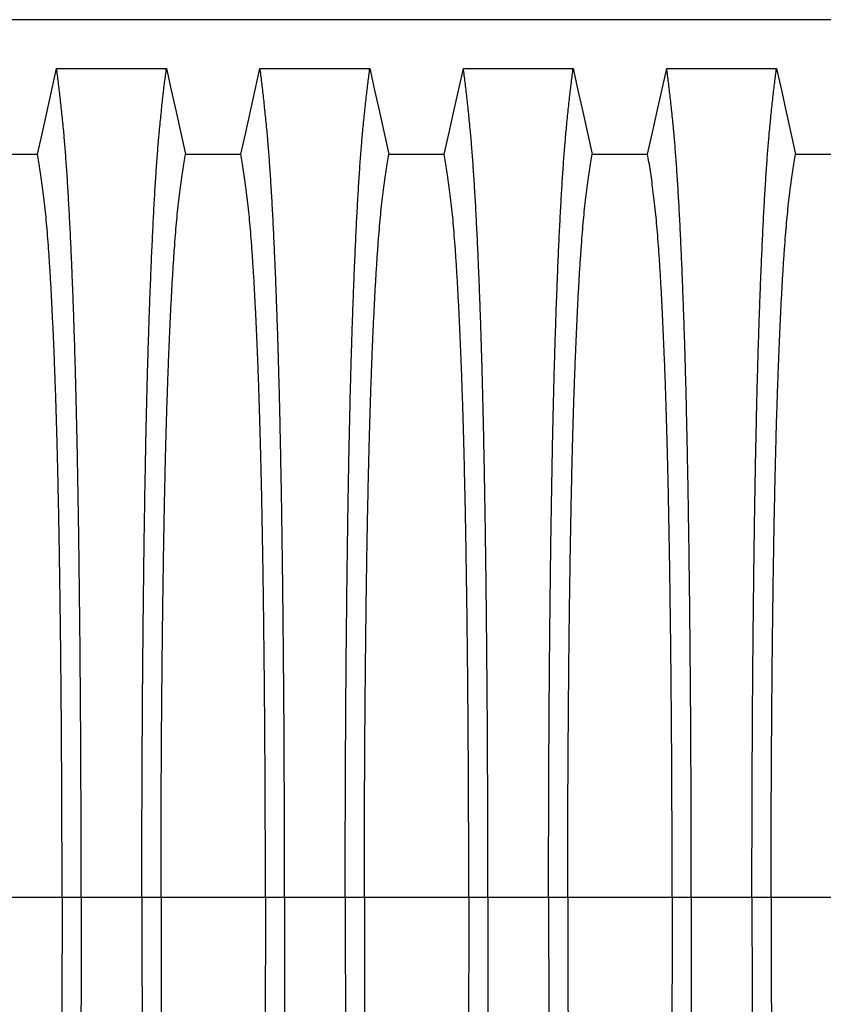
# Model space of a CAD drawing. Units: millimetres. Extents: x 648 to 27417, y 455 to 16615.
# Drawn here: x 21913 to 22264, y 8451 to 8880 of the extents above; entities that cross this region are included whole.
import ezdxf

# ---------------------------------------------------------------- set-up
doc = ezdxf.new("R2010")
doc.units = ezdxf.units.MM
doc.header["$LTSCALE"] = 65

msp = doc.modelspace()

# ---------------------------------------------------------------- linework, layer by layer
at = {"color": 7, "linetype": 'Continuous', "lineweight": 25}
for p, q in [((22966.2, 8880.31), (21733.96, 8880.31)), ((21931.78, 8497.58), (21886.25, 8497.58)), ((21940.13, 8497.58), (21931.78, 8497.58)), ((21966.58, 8497.58), (21940.13, 8497.58)), ((21974.93, 8497.58), (21966.58, 8497.58)), ((22020.46, 8497.58), (21974.93, 8497.58)), ((22028.81, 8497.58), (22020.46, 8497.58)), ((22055.26, 8497.58), (22028.81, 8497.58)), ((22063.61, 8497.58), (22055.26, 8497.58)), ((22109.14, 8497.58), (22063.61, 8497.58)), ((22117.49, 8497.58), (22109.14, 8497.58)), ((22143.94, 8497.58), (22117.49, 8497.58)), ((22152.29, 8497.58), (22143.94, 8497.58)), ((22197.82, 8497.58), (22152.29, 8497.58)), ((22206.17, 8497.58), (22197.82, 8497.58)), ((22232.62, 8497.58), (22206.17, 8497.58)), ((22240.97, 8497.58), (22232.62, 8497.58)), ((22286.5, 8497.58), (22240.97, 8497.58))]:
    msp.add_line(p, q, dxfattribs=at)
at = {"color": 7, "linetype": 'Continuous', "lineweight": 25, "flags": 128}
for points in [[(21921.1, 8821.62), (21923.2, 8831.06), (21925.29, 8840.5), (21929.41, 8859.03)], [(21929.41, 8859.03), (21941.42, 8859.03), (21953.44, 8859.03), (21977.3, 8859.03)], [(21977.3, 8859.03), (21979.4, 8849.59), (21981.49, 8840.14), (21985.61, 8821.62)], [(22009.78, 8821.62), (22011.88, 8831.06), (22013.97, 8840.5), (22018.09, 8859.03)], [(22018.09, 8859.03), (22030.1, 8859.03), (22042.12, 8859.03), (22065.98, 8859.03)], [(22065.98, 8859.03), (22068.08, 8849.59), (22070.17, 8840.14), (22074.29, 8821.62)], [(22098.46, 8821.62), (22100.56, 8831.06), (22102.65, 8840.5), (22106.77, 8859.03)], [(22106.77, 8859.03), (22118.78, 8859.03), (22130.8, 8859.03), (22154.66, 8859.03)], [(22154.66, 8859.03), (22156.76, 8849.59), (22158.85, 8840.14), (22162.97, 8821.62)], [(22187.14, 8821.62), (22189.24, 8831.06), (22191.33, 8840.5), (22195.45, 8859.03)], [(22195.45, 8859.03), (22207.46, 8859.03), (22219.48, 8859.03), (22243.34, 8859.03)], [(22243.34, 8859.03), (22245.44, 8849.59), (22247.53, 8840.14), (22251.65, 8821.62)], [(21896.93, 8821.62), (21909.01, 8821.62), (21915.06, 8821.62), (21921.1, 8821.62)], [(21985.61, 8821.62), (21997.69, 8821.62), (22003.74, 8821.62), (22009.78, 8821.62)], [(22074.29, 8821.62), (22086.37, 8821.62), (22092.42, 8821.62), (22098.46, 8821.62)], [(22162.97, 8821.62), (22175.05, 8821.62), (22181.1, 8821.62), (22187.14, 8821.62)], [(22251.65, 8821.62), (22263.73, 8821.62), (22269.78, 8821.62), (22275.82, 8821.62)]]:
    msp.add_lwpolyline(points, dxfattribs=at)
at = {"color": 7, "linetype": 'Continuous', "lineweight": 25}
for points, knots in [([(21940.13, 8497.58), (21940.13, 8502.18), (21940.13, 8511.36), (21940.1, 8525.07), (21940.06, 8538.65), (21940.01, 8552.1), (21939.95, 8565.38), (21939.87, 8578.48), (21939.77, 8591.39), (21939.66, 8604.27), (21939.54, 8617.1), (21939.4, 8629.85), (21939.25, 8642.29), (21939.09, 8654.39), (21938.91, 8666.15), (21938.72, 8677.53), (21938.52, 8688.51), (21938.3, 8699.07), (21938.08, 8709.19), (21937.85, 8718.84), (21937.6, 8728.02), (21937.34, 8737.12), (21937.04, 8746.36), (21936.72, 8755.73), (21936.38, 8764.68), (21936, 8774.09), (21935.57, 8783.78), (21935.09, 8793.58), (21934.59, 8802.68), (21934.08, 8811.06), (21933.56, 8818.71), (21933.03, 8825.64), (21932.42, 8832.54), (21931.73, 8839.34), (21930.97, 8846.45), (21930.19, 8853.05), (21929.67, 8857.04), (21929.41, 8859.03)], [0, 0, 0, 0, 0.022104, 0.044093, 0.065984, 0.087791, 0.109527, 0.131207, 0.152842, 0.174443, 0.197048, 0.21964, 0.242231, 0.264834, 0.28746, 0.310122, 0.332832, 0.355606, 0.378456, 0.401401, 0.424455, 0.447636, 0.474984, 0.502304, 0.529602, 0.556882, 0.592292, 0.627691, 0.663091, 0.698503, 0.733938, 0.769406, 0.80492, 0.853747, 0.902479, 0.951201, 1, 1, 1, 1]), ([(21966.58, 8497.58), (21966.58, 8502.18), (21966.58, 8511.36), (21966.61, 8525.07), (21966.64, 8538.65), (21966.7, 8552.1), (21966.76, 8565.38), (21966.84, 8578.48), (21966.93, 8591.39), (21967.04, 8604.27), (21967.17, 8617.1), (21967.31, 8629.85), (21967.46, 8642.29), (21967.62, 8654.39), (21967.8, 8666.15), (21967.99, 8677.53), (21968.19, 8688.51), (21968.4, 8699.07), (21968.63, 8709.19), (21968.86, 8718.84), (21969.1, 8728.02), (21969.37, 8737.12), (21969.67, 8746.36), (21969.99, 8755.73), (21970.33, 8764.68), (21970.71, 8774.09), (21971.14, 8783.78), (21971.62, 8793.58), (21972.11, 8802.68), (21972.62, 8811.06), (21973.14, 8818.71), (21973.68, 8825.64), (21974.29, 8832.54), (21974.97, 8839.34), (21975.74, 8846.45), (21976.52, 8853.05), (21977.04, 8857.04), (21977.3, 8859.03)], [0, 0, 0, 0, 0.022104, 0.044093, 0.065984, 0.087791, 0.109527, 0.131207, 0.152842, 0.174443, 0.197048, 0.21964, 0.242231, 0.264834, 0.28746, 0.310122, 0.332832, 0.355606, 0.378456, 0.401401, 0.424455, 0.447636, 0.474984, 0.502304, 0.529602, 0.556882, 0.592292, 0.627691, 0.663091, 0.698503, 0.733938, 0.769406, 0.80492, 0.853747, 0.902479, 0.951201, 1, 1, 1, 1]), ([(22028.81, 8497.58), (22028.81, 8502.18), (22028.81, 8511.36), (22028.78, 8525.07), (22028.74, 8538.65), (22028.69, 8552.1), (22028.63, 8565.38), (22028.55, 8578.48), (22028.45, 8591.39), (22028.34, 8604.27), (22028.22, 8617.1), (22028.08, 8629.85), (22027.93, 8642.29), (22027.77, 8654.39), (22027.59, 8666.15), (22027.4, 8677.53), (22027.2, 8688.51), (22026.98, 8699.07), (22026.76, 8709.19), (22026.53, 8718.84), (22026.28, 8728.02), (22026.02, 8737.12), (22025.72, 8746.36), (22025.4, 8755.73), (22025.06, 8764.68), (22024.68, 8774.09), (22024.25, 8783.78), (22023.77, 8793.58), (22023.27, 8802.68), (22022.76, 8811.06), (22022.24, 8818.71), (22021.71, 8825.64), (22021.1, 8832.54), (22020.41, 8839.34), (22019.65, 8846.45), (22018.87, 8853.05), (22018.35, 8857.04), (22018.09, 8859.03)], [0, 0, 0, 0, 0.022104, 0.044093, 0.065984, 0.087791, 0.109527, 0.131207, 0.152842, 0.174443, 0.197048, 0.21964, 0.242231, 0.264834, 0.28746, 0.310122, 0.332832, 0.355606, 0.378456, 0.401401, 0.424455, 0.447636, 0.474984, 0.502304, 0.529602, 0.556882, 0.592292, 0.627691, 0.663091, 0.698503, 0.733938, 0.769406, 0.80492, 0.853747, 0.902479, 0.951201, 1, 1, 1, 1]), ([(22055.26, 8497.58), (22055.26, 8502.18), (22055.26, 8511.36), (22055.29, 8525.07), (22055.32, 8538.65), (22055.38, 8552.1), (22055.44, 8565.38), (22055.52, 8578.48), (22055.61, 8591.39), (22055.72, 8604.27), (22055.85, 8617.1), (22055.99, 8629.85), (22056.14, 8642.29), (22056.3, 8654.39), (22056.48, 8666.15), (22056.67, 8677.53), (22056.87, 8688.51), (22057.08, 8699.07), (22057.31, 8709.19), (22057.54, 8718.84), (22057.78, 8728.02), (22058.05, 8737.12), (22058.35, 8746.36), (22058.67, 8755.73), (22059.01, 8764.68), (22059.39, 8774.09), (22059.82, 8783.78), (22060.3, 8793.58), (22060.79, 8802.68), (22061.3, 8811.06), (22061.82, 8818.71), (22062.36, 8825.64), (22062.97, 8832.54), (22063.65, 8839.34), (22064.42, 8846.45), (22065.2, 8853.05), (22065.72, 8857.04), (22065.98, 8859.03)], [0, 0, 0, 0, 0.022104, 0.044093, 0.065984, 0.087791, 0.109527, 0.131207, 0.152842, 0.174443, 0.197048, 0.21964, 0.242231, 0.264834, 0.28746, 0.310122, 0.332832, 0.355606, 0.378456, 0.401401, 0.424455, 0.447636, 0.474984, 0.502304, 0.529602, 0.556882, 0.592292, 0.627691, 0.663091, 0.698503, 0.733938, 0.769406, 0.80492, 0.853747, 0.902479, 0.951201, 1, 1, 1, 1]), ([(22117.49, 8497.58), (22117.49, 8502.18), (22117.49, 8511.36), (22117.46, 8525.07), (22117.42, 8538.65), (22117.37, 8552.1), (22117.31, 8565.38), (22117.23, 8578.48), (22117.13, 8591.39), (22117.02, 8604.27), (22116.9, 8617.1), (22116.76, 8629.85), (22116.61, 8642.29), (22116.45, 8654.39), (22116.27, 8666.15), (22116.08, 8677.53), (22115.88, 8688.51), (22115.66, 8699.07), (22115.44, 8709.19), (22115.21, 8718.84), (22114.96, 8728.02), (22114.7, 8737.12), (22114.4, 8746.36), (22114.08, 8755.73), (22113.74, 8764.68), (22113.36, 8774.09), (22112.93, 8783.78), (22112.45, 8793.58), (22111.95, 8802.68), (22111.44, 8811.06), (22110.92, 8818.71), (22110.39, 8825.64), (22109.78, 8832.54), (22109.09, 8839.34), (22108.33, 8846.45), (22107.55, 8853.05), (22107.03, 8857.04), (22106.77, 8859.03)], [0, 0, 0, 0, 0.022104, 0.044093, 0.065984, 0.087791, 0.109527, 0.131207, 0.152842, 0.174443, 0.197048, 0.21964, 0.242231, 0.264834, 0.28746, 0.310122, 0.332832, 0.355606, 0.378456, 0.401401, 0.424455, 0.447636, 0.474984, 0.502304, 0.529602, 0.556882, 0.592292, 0.627691, 0.663091, 0.698503, 0.733938, 0.769406, 0.80492, 0.853747, 0.902479, 0.951201, 1, 1, 1, 1]), ([(22143.94, 8497.58), (22143.94, 8502.18), (22143.94, 8511.36), (22143.97, 8525.07), (22144, 8538.65), (22144.06, 8552.1), (22144.12, 8565.38), (22144.2, 8578.48), (22144.29, 8591.39), (22144.4, 8604.27), (22144.53, 8617.1), (22144.67, 8629.85), (22144.82, 8642.29), (22144.98, 8654.39), (22145.16, 8666.15), (22145.35, 8677.53), (22145.55, 8688.51), (22145.76, 8699.07), (22145.99, 8709.19), (22146.22, 8718.84), (22146.46, 8728.02), (22146.73, 8737.12), (22147.03, 8746.36), (22147.35, 8755.73), (22147.69, 8764.68), (22148.07, 8774.09), (22148.5, 8783.78), (22148.98, 8793.58), (22149.47, 8802.68), (22149.98, 8811.06), (22150.5, 8818.71), (22151.04, 8825.64), (22151.65, 8832.54), (22152.33, 8839.34), (22153.1, 8846.45), (22153.88, 8853.05), (22154.4, 8857.04), (22154.66, 8859.03)], [0, 0, 0, 0, 0.022104, 0.044093, 0.065984, 0.087791, 0.109527, 0.131207, 0.152842, 0.174443, 0.197048, 0.21964, 0.242231, 0.264834, 0.28746, 0.310122, 0.332832, 0.355606, 0.378456, 0.401401, 0.424455, 0.447636, 0.474984, 0.502304, 0.529602, 0.556882, 0.592292, 0.627691, 0.663091, 0.698503, 0.733938, 0.769406, 0.80492, 0.853747, 0.902479, 0.951201, 1, 1, 1, 1]), ([(22206.17, 8497.58), (22206.17, 8502.18), (22206.17, 8511.36), (22206.14, 8525.07), (22206.1, 8538.65), (22206.05, 8552.1), (22205.99, 8565.38), (22205.91, 8578.48), (22205.81, 8591.39), (22205.7, 8604.27), (22205.58, 8617.1), (22205.44, 8629.85), (22205.29, 8642.29), (22205.13, 8654.39), (22204.95, 8666.15), (22204.76, 8677.53), (22204.56, 8688.51), (22204.34, 8699.07), (22204.12, 8709.19), (22203.89, 8718.84), (22203.64, 8728.02), (22203.38, 8737.12), (22203.08, 8746.36), (22202.76, 8755.73), (22202.42, 8764.68), (22202.04, 8774.09), (22201.61, 8783.78), (22201.13, 8793.58), (22200.63, 8802.68), (22200.12, 8811.06), (22199.6, 8818.71), (22199.07, 8825.64), (22198.46, 8832.54), (22197.77, 8839.34), (22197.01, 8846.45), (22196.23, 8853.05), (22195.71, 8857.04), (22195.45, 8859.03)], [0, 0, 0, 0, 0.022104, 0.044093, 0.065984, 0.087791, 0.109527, 0.131207, 0.152842, 0.174443, 0.197048, 0.21964, 0.242231, 0.264834, 0.28746, 0.310122, 0.332832, 0.355606, 0.378456, 0.401401, 0.424455, 0.447636, 0.474984, 0.502304, 0.529602, 0.556882, 0.592292, 0.627691, 0.663091, 0.698503, 0.733938, 0.769406, 0.80492, 0.853747, 0.902479, 0.951201, 1, 1, 1, 1]), ([(22232.62, 8497.58), (22232.62, 8502.18), (22232.62, 8511.36), (22232.65, 8525.07), (22232.68, 8538.65), (22232.74, 8552.1), (22232.8, 8565.38), (22232.88, 8578.48), (22232.97, 8591.39), (22233.08, 8604.27), (22233.21, 8617.1), (22233.35, 8629.85), (22233.5, 8642.29), (22233.66, 8654.39), (22233.84, 8666.15), (22234.03, 8677.53), (22234.23, 8688.51), (22234.44, 8699.07), (22234.67, 8709.19), (22234.9, 8718.84), (22235.14, 8728.02), (22235.41, 8737.12), (22235.71, 8746.36), (22236.03, 8755.73), (22236.37, 8764.68), (22236.75, 8774.09), (22237.18, 8783.78), (22237.66, 8793.58), (22238.15, 8802.68), (22238.66, 8811.06), (22239.18, 8818.71), (22239.72, 8825.64), (22240.33, 8832.54), (22241.01, 8839.34), (22241.78, 8846.45), (22242.56, 8853.05), (22243.08, 8857.04), (22243.34, 8859.03)], [0, 0, 0, 0, 0.022104, 0.044093, 0.065984, 0.087791, 0.109527, 0.131207, 0.152842, 0.174443, 0.197048, 0.21964, 0.242231, 0.264834, 0.28746, 0.310122, 0.332832, 0.355606, 0.378456, 0.401401, 0.424455, 0.447636, 0.474984, 0.502304, 0.529602, 0.556882, 0.592292, 0.627691, 0.663091, 0.698503, 0.733938, 0.769406, 0.80492, 0.853747, 0.902479, 0.951201, 1, 1, 1, 1]), ([(21931.78, 8497.58), (21931.78, 8502.09), (21931.77, 8511.09), (21931.75, 8524.52), (21931.7, 8537.84), (21931.64, 8551.02), (21931.57, 8564.03), (21931.48, 8576.61), (21931.38, 8588.74), (21931.27, 8600.41), (21931.14, 8611.85), (21931, 8623.04), (21930.85, 8634.18), (21930.68, 8645.22), (21930.5, 8656.11), (21930.3, 8666.63), (21930.09, 8676.74), (21929.87, 8686.43), (21929.65, 8695.48), (21929.41, 8703.91), (21929.18, 8711.73), (21928.93, 8719.04), (21928.68, 8726.15), (21928.38, 8733.93), (21928.03, 8742.27), (21927.63, 8750.98), (21927.22, 8759.17), (21926.8, 8766.83), (21926.36, 8773.91), (21925.92, 8780.42), (21925.47, 8786.35), (21925.02, 8791.74), (21924.52, 8796.92), (21923.99, 8801.62), (21923.42, 8806.16), (21922.85, 8810.47), (21922.27, 8814.47), (21921.68, 8818.22), (21921.29, 8820.48), (21921.1, 8821.62)], [0, 0, 0, 0, 0.0237528, 0.047401, 0.0709597, 0.0944422, 0.1178609, 0.1412269, 0.1632192, 0.1851823, 0.2071243, 0.2290536, 0.2509784, 0.2742367, 0.2975111, 0.3208141, 0.3441591, 0.3675614, 0.3910381, 0.4132585, 0.4355796, 0.4579951, 0.4803818, 0.5027241, 0.5341312, 0.5654678, 0.5967448, 0.6279736, 0.6591661, 0.6897786, 0.7203808, 0.7509858, 0.7816075, 0.8181014, 0.8545465, 0.8909094, 0.9272395, 0.9635865, 1, 1, 1, 1]), ([(21974.93, 8497.58), (21974.93, 8502.09), (21974.93, 8511.09), (21974.96, 8524.52), (21975, 8537.84), (21975.06, 8551.02), (21975.14, 8564.03), (21975.23, 8576.61), (21975.33, 8588.74), (21975.44, 8600.41), (21975.57, 8611.85), (21975.7, 8623.04), (21975.86, 8634.18), (21976.02, 8645.22), (21976.21, 8656.11), (21976.41, 8666.63), (21976.61, 8676.74), (21976.83, 8686.43), (21977.06, 8695.48), (21977.29, 8703.91), (21977.53, 8711.73), (21977.78, 8719.04), (21978.03, 8726.15), (21978.33, 8733.93), (21978.68, 8742.27), (21979.07, 8750.98), (21979.49, 8759.17), (21979.91, 8766.83), (21980.34, 8773.91), (21980.79, 8780.42), (21981.23, 8786.35), (21981.69, 8791.74), (21982.18, 8796.92), (21982.71, 8801.62), (21983.28, 8806.16), (21983.86, 8810.47), (21984.44, 8814.47), (21985.02, 8818.22), (21985.41, 8820.48), (21985.61, 8821.62)], [0, 0, 0, 0, 0.023753, 0.047401, 0.07096, 0.094442, 0.117861, 0.141227, 0.163219, 0.185182, 0.207124, 0.229054, 0.250978, 0.274237, 0.297511, 0.320814, 0.344159, 0.367561, 0.391038, 0.413259, 0.43558, 0.457995, 0.480382, 0.502724, 0.534131, 0.565468, 0.596745, 0.627974, 0.659166, 0.689779, 0.720381, 0.750986, 0.781607, 0.818101, 0.854546, 0.890909, 0.92724, 0.963586, 1, 1, 1, 1]), ([(22020.46, 8497.58), (22020.46, 8502.09), (22020.45, 8511.09), (22020.43, 8524.52), (22020.38, 8537.84), (22020.32, 8551.02), (22020.25, 8564.03), (22020.16, 8576.61), (22020.06, 8588.74), (22019.95, 8600.41), (22019.82, 8611.85), (22019.68, 8623.04), (22019.53, 8634.18), (22019.36, 8645.22), (22019.18, 8656.11), (22018.98, 8666.63), (22018.77, 8676.74), (22018.55, 8686.43), (22018.33, 8695.48), (22018.09, 8703.91), (22017.86, 8711.73), (22017.61, 8719.04), (22017.36, 8726.15), (22017.06, 8733.93), (22016.71, 8742.27), (22016.31, 8750.98), (22015.9, 8759.17), (22015.48, 8766.83), (22015.04, 8773.91), (22014.6, 8780.42), (22014.15, 8786.35), (22013.7, 8791.74), (22013.2, 8796.92), (22012.67, 8801.62), (22012.1, 8806.16), (22011.53, 8810.47), (22010.95, 8814.47), (22010.36, 8818.22), (22009.97, 8820.48), (22009.78, 8821.62)], [0, 0, 0, 0, 0.023753, 0.047401, 0.07096, 0.094442, 0.117861, 0.141227, 0.163219, 0.185182, 0.207124, 0.229054, 0.250978, 0.274237, 0.297511, 0.320814, 0.344159, 0.367561, 0.391038, 0.413259, 0.43558, 0.457995, 0.480382, 0.502724, 0.534131, 0.565468, 0.596745, 0.627974, 0.659166, 0.689779, 0.720381, 0.750986, 0.781607, 0.818101, 0.854546, 0.890909, 0.92724, 0.963586, 1, 1, 1, 1]), ([(22063.61, 8497.58), (22063.61, 8502.09), (22063.61, 8511.09), (22063.64, 8524.52), (22063.68, 8537.84), (22063.74, 8551.02), (22063.82, 8564.03), (22063.91, 8576.61), (22064.01, 8588.74), (22064.12, 8600.41), (22064.25, 8611.85), (22064.38, 8623.04), (22064.54, 8634.18), (22064.7, 8645.22), (22064.89, 8656.11), (22065.09, 8666.63), (22065.29, 8676.74), (22065.51, 8686.43), (22065.74, 8695.48), (22065.97, 8703.91), (22066.21, 8711.73), (22066.46, 8719.04), (22066.71, 8726.15), (22067.01, 8733.93), (22067.36, 8742.27), (22067.75, 8750.98), (22068.17, 8759.17), (22068.59, 8766.83), (22069.02, 8773.91), (22069.47, 8780.42), (22069.91, 8786.35), (22070.37, 8791.74), (22070.86, 8796.92), (22071.39, 8801.62), (22071.96, 8806.16), (22072.54, 8810.47), (22073.12, 8814.47), (22073.7, 8818.22), (22074.09, 8820.48), (22074.29, 8821.62)], [0, 0, 0, 0, 0.023753, 0.047401, 0.07096, 0.094442, 0.117861, 0.141227, 0.163219, 0.185182, 0.207124, 0.229054, 0.250978, 0.274237, 0.297511, 0.320814, 0.344159, 0.367561, 0.391038, 0.413259, 0.43558, 0.457995, 0.480382, 0.502724, 0.534131, 0.565468, 0.596745, 0.627974, 0.659166, 0.689779, 0.720381, 0.750986, 0.781607, 0.818101, 0.854546, 0.890909, 0.92724, 0.963586, 1, 1, 1, 1]), ([(22109.14, 8497.58), (22109.14, 8502.09), (22109.13, 8511.09), (22109.11, 8524.52), (22109.06, 8537.84), (22109, 8551.02), (22108.93, 8564.03), (22108.84, 8576.61), (22108.74, 8588.74), (22108.63, 8600.41), (22108.5, 8611.85), (22108.36, 8623.04), (22108.21, 8634.18), (22108.04, 8645.22), (22107.86, 8656.11), (22107.66, 8666.63), (22107.45, 8676.74), (22107.23, 8686.43), (22107.01, 8695.48), (22106.77, 8703.91), (22106.54, 8711.73), (22106.29, 8719.04), (22106.04, 8726.15), (22105.74, 8733.93), (22105.39, 8742.27), (22104.99, 8750.98), (22104.58, 8759.17), (22104.16, 8766.83), (22103.72, 8773.91), (22103.28, 8780.42), (22102.83, 8786.35), (22102.38, 8791.74), (22101.88, 8796.92), (22101.35, 8801.62), (22100.78, 8806.16), (22100.21, 8810.47), (22099.63, 8814.47), (22099.04, 8818.22), (22098.65, 8820.48), (22098.46, 8821.62)], [0, 0, 0, 0, 0.0237528, 0.047401, 0.0709597, 0.0944422, 0.1178609, 0.1412269, 0.1632192, 0.1851823, 0.2071243, 0.2290536, 0.2509784, 0.2742367, 0.2975111, 0.3208141, 0.3441591, 0.3675614, 0.3910381, 0.4132585, 0.4355796, 0.4579951, 0.4803818, 0.5027241, 0.5341312, 0.5654678, 0.5967448, 0.6279736, 0.6591661, 0.6897786, 0.7203808, 0.7509858, 0.7816075, 0.8181014, 0.8545465, 0.8909094, 0.9272395, 0.9635865, 1, 1, 1, 1]), ([(22152.29, 8497.58), (22152.29, 8502.09), (22152.29, 8511.09), (22152.32, 8524.52), (22152.36, 8537.84), (22152.42, 8551.02), (22152.5, 8564.03), (22152.59, 8576.61), (22152.69, 8588.74), (22152.8, 8600.41), (22152.93, 8611.85), (22153.06, 8623.04), (22153.22, 8634.18), (22153.38, 8645.22), (22153.57, 8656.11), (22153.77, 8666.63), (22153.97, 8676.74), (22154.19, 8686.43), (22154.42, 8695.48), (22154.65, 8703.91), (22154.89, 8711.73), (22155.14, 8719.04), (22155.39, 8726.15), (22155.69, 8733.93), (22156.04, 8742.27), (22156.43, 8750.98), (22156.85, 8759.17), (22157.27, 8766.83), (22157.7, 8773.91), (22158.15, 8780.42), (22158.59, 8786.35), (22159.05, 8791.74), (22159.54, 8796.92), (22160.07, 8801.62), (22160.64, 8806.16), (22161.22, 8810.47), (22161.8, 8814.47), (22162.38, 8818.22), (22162.77, 8820.48), (22162.97, 8821.62)], [0, 0, 0, 0, 0.023753, 0.047401, 0.07096, 0.094442, 0.117861, 0.141227, 0.163219, 0.185182, 0.207124, 0.229054, 0.250978, 0.274237, 0.297511, 0.320814, 0.344159, 0.367561, 0.391038, 0.413259, 0.43558, 0.457995, 0.480382, 0.502724, 0.534131, 0.565468, 0.596745, 0.627974, 0.659166, 0.689779, 0.720381, 0.750986, 0.781607, 0.818101, 0.854546, 0.890909, 0.92724, 0.963586, 1, 1, 1, 1]), ([(22197.82, 8497.58), (22197.82, 8502.09), (22197.81, 8511.09), (22197.79, 8524.52), (22197.74, 8537.84), (22197.68, 8551.02), (22197.61, 8564.03), (22197.52, 8576.61), (22197.42, 8588.74), (22197.31, 8600.41), (22197.18, 8611.85), (22197.04, 8623.04), (22196.89, 8634.18), (22196.72, 8645.22), (22196.54, 8656.11), (22196.34, 8666.63), (22196.13, 8676.74), (22195.91, 8686.43), (22195.69, 8695.48), (22195.45, 8703.91), (22195.22, 8711.73), (22194.97, 8719.04), (22194.72, 8726.15), (22194.42, 8733.93), (22194.07, 8742.27), (22193.67, 8750.98), (22193.26, 8759.17), (22192.84, 8766.83), (22192.4, 8773.91), (22191.96, 8780.42), (22191.51, 8786.35), (22191.06, 8791.74), (22190.56, 8796.92), (22190.03, 8801.62), (22189.46, 8806.16), (22188.89, 8810.47), (22188.31, 8814.47), (22187.72, 8818.22), (22187.33, 8820.48), (22187.14, 8821.62)], [0, 0, 0, 0, 0.0237528, 0.047401, 0.0709597, 0.0944422, 0.1178609, 0.1412269, 0.1632192, 0.1851823, 0.2071243, 0.2290536, 0.2509784, 0.2742367, 0.2975111, 0.3208141, 0.3441591, 0.3675614, 0.3910381, 0.4132585, 0.4355796, 0.4579951, 0.4803818, 0.5027241, 0.5341312, 0.5654678, 0.5967448, 0.6279736, 0.6591661, 0.6897786, 0.7203808, 0.7509858, 0.7816075, 0.8181014, 0.8545465, 0.8909094, 0.9272395, 0.9635865, 1, 1, 1, 1]), ([(22240.97, 8497.58), (22240.97, 8502.09), (22240.97, 8511.09), (22241, 8524.52), (22241.04, 8537.84), (22241.1, 8551.02), (22241.18, 8564.03), (22241.27, 8576.61), (22241.37, 8588.74), (22241.48, 8600.41), (22241.61, 8611.85), (22241.74, 8623.04), (22241.9, 8634.18), (22242.06, 8645.22), (22242.25, 8656.11), (22242.45, 8666.63), (22242.65, 8676.74), (22242.87, 8686.43), (22243.1, 8695.48), (22243.33, 8703.91), (22243.57, 8711.73), (22243.82, 8719.04), (22244.07, 8726.15), (22244.37, 8733.93), (22244.72, 8742.27), (22245.11, 8750.98), (22245.53, 8759.17), (22245.95, 8766.83), (22246.38, 8773.91), (22246.83, 8780.42), (22247.27, 8786.35), (22247.73, 8791.74), (22248.22, 8796.92), (22248.75, 8801.62), (22249.32, 8806.16), (22249.9, 8810.47), (22250.48, 8814.47), (22251.06, 8818.22), (22251.45, 8820.48), (22251.65, 8821.62)], [0, 0, 0, 0, 0.0237528, 0.047401, 0.0709597, 0.0944422, 0.1178609, 0.1412269, 0.1632192, 0.1851823, 0.2071243, 0.2290536, 0.2509784, 0.2742367, 0.2975111, 0.3208141, 0.3441591, 0.3675614, 0.3910381, 0.4132585, 0.4355796, 0.4579951, 0.4803818, 0.5027241, 0.5341312, 0.5654678, 0.5967448, 0.6279736, 0.6591661, 0.6897786, 0.7203808, 0.7509858, 0.7816075, 0.8181014, 0.8545465, 0.8909094, 0.9272395, 0.9635865, 1, 1, 1, 1]), ([(21931.78, 8497.58), (21931.78, 8493.07), (21931.77, 8484.07), (21931.75, 8470.63), (21931.7, 8457.31), (21931.64, 8444.13), (21931.57, 8431.12), (21931.48, 8418.54), (21931.38, 8406.42), (21931.27, 8394.74), (21931.14, 8383.3), (21931, 8372.11), (21930.85, 8360.98), (21930.68, 8349.94), (21930.5, 8339.04), (21930.3, 8328.52), (21930.09, 8318.41), (21929.87, 8308.73), (21929.65, 8299.67), (21929.41, 8291.24), (21929.18, 8283.43), (21928.93, 8276.11), (21928.68, 8269), (21928.38, 8261.22), (21928.03, 8252.89), (21927.63, 8244.18), (21927.22, 8235.99), (21926.8, 8228.32), (21926.36, 8221.24), (21925.92, 8214.74), (21925.47, 8208.8), (21925.02, 8203.41), (21924.52, 8198.23), (21923.99, 8193.53), (21923.42, 8188.99), (21922.85, 8184.69), (21922.27, 8180.68), (21921.68, 8176.93), (21921.29, 8174.67), (21921.1, 8173.54)], [0, 0, 0, 0, 0.0237528, 0.047401, 0.0709597, 0.0944422, 0.1178609, 0.1412269, 0.1632192, 0.1851823, 0.2071243, 0.2290536, 0.2509784, 0.2742367, 0.2975111, 0.3208141, 0.3441591, 0.3675614, 0.3910381, 0.4132585, 0.4355796, 0.4579951, 0.4803818, 0.5027241, 0.5341312, 0.5654678, 0.5967448, 0.6279736, 0.6591661, 0.6897786, 0.7203808, 0.7509858, 0.7816075, 0.8181014, 0.8545465, 0.8909094, 0.9272395, 0.9635865, 1, 1, 1, 1]), ([(21940.13, 8497.58), (21940.13, 8492.97), (21940.13, 8483.79), (21940.1, 8470.09), (21940.06, 8456.5), (21940.01, 8443.05), (21939.95, 8429.77), (21939.87, 8416.67), (21939.77, 8403.77), (21939.66, 8390.88), (21939.54, 8378.05), (21939.4, 8365.3), (21939.25, 8352.87), (21939.09, 8340.76), (21938.91, 8329), (21938.72, 8317.63), (21938.52, 8306.64), (21938.3, 8296.08), (21938.08, 8285.96), (21937.85, 8276.31), (21937.6, 8267.14), (21937.34, 8258.03), (21937.04, 8248.79), (21936.72, 8239.43), (21936.38, 8230.47), (21936, 8221.06), (21935.57, 8211.37), (21935.09, 8201.57), (21934.59, 8192.47), (21934.08, 8184.1), (21933.56, 8176.44), (21933.03, 8169.52), (21932.42, 8162.61), (21931.73, 8155.81), (21930.97, 8148.7), (21930.19, 8142.1), (21929.67, 8138.12), (21929.41, 8136.12)], [0, 0, 0, 0, 0.022104, 0.044093, 0.065984, 0.087791, 0.109527, 0.131207, 0.152842, 0.174443, 0.197048, 0.21964, 0.242231, 0.264834, 0.28746, 0.310122, 0.332832, 0.355606, 0.378456, 0.401401, 0.424455, 0.447636, 0.474984, 0.502304, 0.529602, 0.556882, 0.592292, 0.627691, 0.663091, 0.698503, 0.733938, 0.769406, 0.80492, 0.853747, 0.902479, 0.951201, 1, 1, 1, 1]), ([(21966.58, 8497.58), (21966.58, 8492.97), (21966.58, 8483.79), (21966.61, 8470.09), (21966.64, 8456.5), (21966.7, 8443.05), (21966.76, 8429.77), (21966.84, 8416.67), (21966.93, 8403.77), (21967.04, 8390.88), (21967.17, 8378.05), (21967.31, 8365.3), (21967.46, 8352.87), (21967.62, 8340.76), (21967.8, 8329), (21967.99, 8317.63), (21968.19, 8306.64), (21968.4, 8296.08), (21968.63, 8285.96), (21968.86, 8276.31), (21969.1, 8267.14), (21969.37, 8258.03), (21969.67, 8248.79), (21969.99, 8239.43), (21970.33, 8230.47), (21970.71, 8221.06), (21971.14, 8211.37), (21971.62, 8201.57), (21972.11, 8192.47), (21972.62, 8184.1), (21973.14, 8176.44), (21973.68, 8169.52), (21974.29, 8162.61), (21974.97, 8155.81), (21975.74, 8148.7), (21976.52, 8142.1), (21977.04, 8138.12), (21977.3, 8136.12)], [0, 0, 0, 0, 0.022104, 0.044093, 0.065984, 0.087791, 0.109527, 0.131207, 0.152842, 0.174443, 0.197048, 0.21964, 0.242231, 0.264834, 0.28746, 0.310122, 0.332832, 0.355606, 0.378456, 0.401401, 0.424455, 0.447636, 0.474984, 0.502304, 0.529602, 0.556882, 0.592292, 0.627691, 0.663091, 0.698503, 0.733938, 0.769406, 0.80492, 0.853747, 0.902479, 0.951201, 1, 1, 1, 1]), ([(21974.93, 8497.58), (21974.93, 8493.07), (21974.93, 8484.07), (21974.96, 8470.63), (21975, 8457.31), (21975.06, 8444.13), (21975.14, 8431.12), (21975.23, 8418.54), (21975.33, 8406.42), (21975.44, 8394.74), (21975.57, 8383.3), (21975.7, 8372.11), (21975.86, 8360.98), (21976.02, 8349.94), (21976.21, 8339.04), (21976.41, 8328.52), (21976.61, 8318.41), (21976.83, 8308.73), (21977.06, 8299.67), (21977.29, 8291.24), (21977.53, 8283.43), (21977.78, 8276.11), (21978.03, 8269), (21978.33, 8261.22), (21978.68, 8252.89), (21979.07, 8244.18), (21979.49, 8235.99), (21979.91, 8228.32), (21980.34, 8221.24), (21980.79, 8214.74), (21981.23, 8208.8), (21981.69, 8203.41), (21982.18, 8198.23), (21982.71, 8193.53), (21983.28, 8188.99), (21983.86, 8184.69), (21984.44, 8180.68), (21985.02, 8176.93), (21985.41, 8174.67), (21985.61, 8173.54)], [0, 0, 0, 0, 0.023753, 0.047401, 0.07096, 0.094442, 0.117861, 0.141227, 0.163219, 0.185182, 0.207124, 0.229054, 0.250978, 0.274237, 0.297511, 0.320814, 0.344159, 0.367561, 0.391038, 0.413259, 0.43558, 0.457995, 0.480382, 0.502724, 0.534131, 0.565468, 0.596745, 0.627974, 0.659166, 0.689779, 0.720381, 0.750986, 0.781607, 0.818101, 0.854546, 0.890909, 0.92724, 0.963586, 1, 1, 1, 1]), ([(22020.46, 8497.58), (22020.46, 8493.07), (22020.45, 8484.07), (22020.43, 8470.63), (22020.38, 8457.31), (22020.32, 8444.13), (22020.25, 8431.12), (22020.16, 8418.54), (22020.06, 8406.42), (22019.95, 8394.74), (22019.82, 8383.3), (22019.68, 8372.11), (22019.53, 8360.98), (22019.36, 8349.94), (22019.18, 8339.04), (22018.98, 8328.52), (22018.77, 8318.41), (22018.55, 8308.73), (22018.33, 8299.67), (22018.09, 8291.24), (22017.86, 8283.43), (22017.61, 8276.11), (22017.36, 8269), (22017.06, 8261.22), (22016.71, 8252.89), (22016.31, 8244.18), (22015.9, 8235.99), (22015.48, 8228.32), (22015.04, 8221.24), (22014.6, 8214.74), (22014.15, 8208.8), (22013.7, 8203.41), (22013.2, 8198.23), (22012.67, 8193.53), (22012.1, 8188.99), (22011.53, 8184.69), (22010.95, 8180.68), (22010.36, 8176.93), (22009.97, 8174.67), (22009.78, 8173.54)], [0, 0, 0, 0, 0.0237528, 0.047401, 0.0709597, 0.0944422, 0.1178609, 0.1412269, 0.1632192, 0.1851823, 0.2071243, 0.2290536, 0.2509784, 0.2742367, 0.2975111, 0.3208141, 0.3441591, 0.3675614, 0.3910381, 0.4132585, 0.4355796, 0.4579951, 0.4803818, 0.5027241, 0.5341312, 0.5654678, 0.5967448, 0.6279736, 0.6591661, 0.6897786, 0.7203808, 0.7509858, 0.7816075, 0.8181014, 0.8545465, 0.8909094, 0.9272395, 0.9635865, 1, 1, 1, 1]), ([(22028.81, 8497.58), (22028.81, 8492.97), (22028.81, 8483.79), (22028.78, 8470.09), (22028.74, 8456.5), (22028.69, 8443.05), (22028.63, 8429.77), (22028.55, 8416.67), (22028.45, 8403.77), (22028.34, 8390.88), (22028.22, 8378.05), (22028.08, 8365.3), (22027.93, 8352.87), (22027.77, 8340.76), (22027.59, 8329), (22027.4, 8317.63), (22027.2, 8306.64), (22026.98, 8296.08), (22026.76, 8285.96), (22026.53, 8276.31), (22026.28, 8267.14), (22026.02, 8258.03), (22025.72, 8248.79), (22025.4, 8239.43), (22025.06, 8230.47), (22024.68, 8221.06), (22024.25, 8211.37), (22023.77, 8201.57), (22023.27, 8192.47), (22022.76, 8184.1), (22022.24, 8176.44), (22021.71, 8169.52), (22021.1, 8162.61), (22020.41, 8155.81), (22019.65, 8148.7), (22018.87, 8142.1), (22018.35, 8138.12), (22018.09, 8136.12)], [0, 0, 0, 0, 0.022104, 0.044093, 0.065984, 0.087791, 0.109527, 0.131207, 0.152842, 0.174443, 0.197048, 0.21964, 0.242231, 0.264834, 0.28746, 0.310122, 0.332832, 0.355606, 0.378456, 0.401401, 0.424455, 0.447636, 0.474984, 0.502304, 0.529602, 0.556882, 0.592292, 0.627691, 0.663091, 0.698503, 0.733938, 0.769406, 0.80492, 0.853747, 0.902479, 0.951201, 1, 1, 1, 1]), ([(22055.26, 8497.58), (22055.26, 8492.97), (22055.26, 8483.79), (22055.29, 8470.09), (22055.32, 8456.5), (22055.38, 8443.05), (22055.44, 8429.77), (22055.52, 8416.67), (22055.61, 8403.77), (22055.72, 8390.88), (22055.85, 8378.05), (22055.99, 8365.3), (22056.14, 8352.87), (22056.3, 8340.76), (22056.48, 8329), (22056.67, 8317.63), (22056.87, 8306.64), (22057.08, 8296.08), (22057.31, 8285.96), (22057.54, 8276.31), (22057.78, 8267.14), (22058.05, 8258.03), (22058.35, 8248.79), (22058.67, 8239.43), (22059.01, 8230.47), (22059.39, 8221.06), (22059.82, 8211.37), (22060.3, 8201.57), (22060.79, 8192.47), (22061.3, 8184.1), (22061.82, 8176.44), (22062.36, 8169.52), (22062.97, 8162.61), (22063.65, 8155.81), (22064.42, 8148.7), (22065.2, 8142.1), (22065.72, 8138.12), (22065.98, 8136.12)], [0, 0, 0, 0, 0.022104, 0.044093, 0.065984, 0.087791, 0.109527, 0.131207, 0.152842, 0.174443, 0.197048, 0.21964, 0.242231, 0.264834, 0.28746, 0.310122, 0.332832, 0.355606, 0.378456, 0.401401, 0.424455, 0.447636, 0.474984, 0.502304, 0.529602, 0.556882, 0.592292, 0.627691, 0.663091, 0.698503, 0.733938, 0.769406, 0.80492, 0.853747, 0.902479, 0.951201, 1, 1, 1, 1]), ([(22063.61, 8497.58), (22063.61, 8493.07), (22063.61, 8484.07), (22063.64, 8470.63), (22063.68, 8457.31), (22063.74, 8444.13), (22063.82, 8431.12), (22063.91, 8418.54), (22064.01, 8406.42), (22064.12, 8394.74), (22064.25, 8383.3), (22064.38, 8372.11), (22064.54, 8360.98), (22064.7, 8349.94), (22064.89, 8339.04), (22065.09, 8328.52), (22065.29, 8318.41), (22065.51, 8308.73), (22065.74, 8299.67), (22065.97, 8291.24), (22066.21, 8283.43), (22066.46, 8276.11), (22066.71, 8269), (22067.01, 8261.22), (22067.36, 8252.89), (22067.75, 8244.18), (22068.17, 8235.99), (22068.59, 8228.32), (22069.02, 8221.24), (22069.47, 8214.74), (22069.91, 8208.8), (22070.37, 8203.41), (22070.86, 8198.23), (22071.39, 8193.53), (22071.96, 8188.99), (22072.54, 8184.69), (22073.12, 8180.68), (22073.7, 8176.93), (22074.09, 8174.67), (22074.29, 8173.54)], [0, 0, 0, 0, 0.023753, 0.047401, 0.07096, 0.094442, 0.117861, 0.141227, 0.163219, 0.185182, 0.207124, 0.229054, 0.250978, 0.274237, 0.297511, 0.320814, 0.344159, 0.367561, 0.391038, 0.413259, 0.43558, 0.457995, 0.480382, 0.502724, 0.534131, 0.565468, 0.596745, 0.627974, 0.659166, 0.689779, 0.720381, 0.750986, 0.781607, 0.818101, 0.854546, 0.890909, 0.92724, 0.963586, 1, 1, 1, 1]), ([(22109.14, 8497.58), (22109.14, 8493.07), (22109.13, 8484.07), (22109.11, 8470.63), (22109.06, 8457.31), (22109, 8444.13), (22108.93, 8431.12), (22108.84, 8418.54), (22108.74, 8406.42), (22108.63, 8394.74), (22108.5, 8383.3), (22108.36, 8372.11), (22108.21, 8360.98), (22108.04, 8349.94), (22107.86, 8339.04), (22107.66, 8328.52), (22107.45, 8318.41), (22107.23, 8308.73), (22107.01, 8299.67), (22106.77, 8291.24), (22106.54, 8283.43), (22106.29, 8276.11), (22106.04, 8269), (22105.74, 8261.22), (22105.39, 8252.89), (22104.99, 8244.18), (22104.58, 8235.99), (22104.16, 8228.32), (22103.72, 8221.24), (22103.28, 8214.74), (22102.83, 8208.8), (22102.38, 8203.41), (22101.88, 8198.23), (22101.35, 8193.53), (22100.78, 8188.99), (22100.21, 8184.69), (22099.63, 8180.68), (22099.04, 8176.93), (22098.65, 8174.67), (22098.46, 8173.54)], [0, 0, 0, 0, 0.0237528, 0.047401, 0.0709597, 0.0944422, 0.1178609, 0.1412269, 0.1632192, 0.1851823, 0.2071243, 0.2290536, 0.2509784, 0.2742367, 0.2975111, 0.3208141, 0.3441591, 0.3675614, 0.3910381, 0.4132585, 0.4355796, 0.4579951, 0.4803818, 0.5027241, 0.5341312, 0.5654678, 0.5967448, 0.6279736, 0.6591661, 0.6897786, 0.7203808, 0.7509858, 0.7816075, 0.8181014, 0.8545465, 0.8909094, 0.9272395, 0.9635865, 1, 1, 1, 1]), ([(22117.49, 8497.58), (22117.49, 8492.97), (22117.49, 8483.79), (22117.46, 8470.09), (22117.42, 8456.5), (22117.37, 8443.05), (22117.31, 8429.77), (22117.23, 8416.67), (22117.13, 8403.77), (22117.02, 8390.88), (22116.9, 8378.05), (22116.76, 8365.3), (22116.61, 8352.87), (22116.45, 8340.76), (22116.27, 8329), (22116.08, 8317.63), (22115.88, 8306.64), (22115.66, 8296.08), (22115.44, 8285.96), (22115.21, 8276.31), (22114.96, 8267.14), (22114.7, 8258.03), (22114.4, 8248.79), (22114.08, 8239.43), (22113.74, 8230.47), (22113.36, 8221.06), (22112.93, 8211.37), (22112.45, 8201.57), (22111.95, 8192.47), (22111.44, 8184.1), (22110.92, 8176.44), (22110.39, 8169.52), (22109.78, 8162.61), (22109.09, 8155.81), (22108.33, 8148.7), (22107.55, 8142.1), (22107.03, 8138.12), (22106.77, 8136.12)], [0, 0, 0, 0, 0.022104, 0.044093, 0.065984, 0.087791, 0.109527, 0.131207, 0.152842, 0.174443, 0.197048, 0.21964, 0.242231, 0.264834, 0.28746, 0.310122, 0.332832, 0.355606, 0.378456, 0.401401, 0.424455, 0.447636, 0.474984, 0.502304, 0.529602, 0.556882, 0.592292, 0.627691, 0.663091, 0.698503, 0.733938, 0.769406, 0.80492, 0.853747, 0.902479, 0.951201, 1, 1, 1, 1]), ([(22143.94, 8497.58), (22143.94, 8492.97), (22143.94, 8483.79), (22143.97, 8470.09), (22144, 8456.5), (22144.06, 8443.05), (22144.12, 8429.77), (22144.2, 8416.67), (22144.29, 8403.77), (22144.4, 8390.88), (22144.53, 8378.05), (22144.67, 8365.3), (22144.82, 8352.87), (22144.98, 8340.76), (22145.16, 8329), (22145.35, 8317.63), (22145.55, 8306.64), (22145.76, 8296.08), (22145.99, 8285.96), (22146.22, 8276.31), (22146.46, 8267.14), (22146.73, 8258.03), (22147.03, 8248.79), (22147.35, 8239.43), (22147.69, 8230.47), (22148.07, 8221.06), (22148.5, 8211.37), (22148.98, 8201.57), (22149.47, 8192.47), (22149.98, 8184.1), (22150.5, 8176.44), (22151.04, 8169.52), (22151.65, 8162.61), (22152.33, 8155.81), (22153.1, 8148.7), (22153.88, 8142.1), (22154.4, 8138.12), (22154.66, 8136.12)], [0, 0, 0, 0, 0.022104, 0.044093, 0.065984, 0.087791, 0.109527, 0.131207, 0.152842, 0.174443, 0.197048, 0.21964, 0.242231, 0.264834, 0.28746, 0.310122, 0.332832, 0.355606, 0.378456, 0.401401, 0.424455, 0.447636, 0.474984, 0.502304, 0.529602, 0.556882, 0.592292, 0.627691, 0.663091, 0.698503, 0.733938, 0.769406, 0.80492, 0.853747, 0.902479, 0.951201, 1, 1, 1, 1]), ([(22152.29, 8497.58), (22152.29, 8493.07), (22152.29, 8484.07), (22152.32, 8470.63), (22152.36, 8457.31), (22152.42, 8444.13), (22152.5, 8431.12), (22152.59, 8418.54), (22152.69, 8406.42), (22152.8, 8394.74), (22152.93, 8383.3), (22153.06, 8372.11), (22153.22, 8360.98), (22153.38, 8349.94), (22153.57, 8339.04), (22153.77, 8328.52), (22153.97, 8318.41), (22154.19, 8308.73), (22154.42, 8299.67), (22154.65, 8291.24), (22154.89, 8283.43), (22155.14, 8276.11), (22155.39, 8269), (22155.69, 8261.22), (22156.04, 8252.89), (22156.43, 8244.18), (22156.85, 8235.99), (22157.27, 8228.32), (22157.7, 8221.24), (22158.15, 8214.74), (22158.59, 8208.8), (22159.05, 8203.41), (22159.54, 8198.23), (22160.07, 8193.53), (22160.64, 8188.99), (22161.22, 8184.69), (22161.8, 8180.68), (22162.38, 8176.93), (22162.77, 8174.67), (22162.97, 8173.54)], [0, 0, 0, 0, 0.023753, 0.047401, 0.07096, 0.094442, 0.117861, 0.141227, 0.163219, 0.185182, 0.207124, 0.229054, 0.250978, 0.274237, 0.297511, 0.320814, 0.344159, 0.367561, 0.391038, 0.413259, 0.43558, 0.457995, 0.480382, 0.502724, 0.534131, 0.565468, 0.596745, 0.627974, 0.659166, 0.689779, 0.720381, 0.750986, 0.781607, 0.818101, 0.854546, 0.890909, 0.92724, 0.963586, 1, 1, 1, 1]), ([(22197.82, 8497.58), (22197.82, 8493.07), (22197.81, 8484.07), (22197.79, 8470.63), (22197.74, 8457.31), (22197.68, 8444.13), (22197.61, 8431.12), (22197.52, 8418.54), (22197.42, 8406.42), (22197.31, 8394.74), (22197.18, 8383.3), (22197.04, 8372.11), (22196.89, 8360.98), (22196.72, 8349.94), (22196.54, 8339.04), (22196.34, 8328.52), (22196.13, 8318.41), (22195.91, 8308.73), (22195.69, 8299.67), (22195.45, 8291.24), (22195.22, 8283.43), (22194.97, 8276.11), (22194.72, 8269), (22194.42, 8261.22), (22194.07, 8252.89), (22193.67, 8244.18), (22193.26, 8235.99), (22192.84, 8228.32), (22192.4, 8221.24), (22191.96, 8214.74), (22191.51, 8208.8), (22191.06, 8203.41), (22190.56, 8198.23), (22190.03, 8193.53), (22189.46, 8188.99), (22188.89, 8184.69), (22188.31, 8180.68), (22187.72, 8176.93), (22187.33, 8174.67), (22187.14, 8173.54)], [0, 0, 0, 0, 0.023753, 0.047401, 0.07096, 0.094442, 0.117861, 0.141227, 0.163219, 0.185182, 0.207124, 0.229054, 0.250978, 0.274237, 0.297511, 0.320814, 0.344159, 0.367561, 0.391038, 0.413259, 0.43558, 0.457995, 0.480382, 0.502724, 0.534131, 0.565468, 0.596745, 0.627974, 0.659166, 0.689779, 0.720381, 0.750986, 0.781607, 0.818101, 0.854546, 0.890909, 0.92724, 0.963586, 1, 1, 1, 1]), ([(22206.17, 8497.58), (22206.17, 8492.97), (22206.17, 8483.79), (22206.14, 8470.09), (22206.1, 8456.5), (22206.05, 8443.05), (22205.99, 8429.77), (22205.91, 8416.67), (22205.81, 8403.77), (22205.7, 8390.88), (22205.58, 8378.05), (22205.44, 8365.3), (22205.29, 8352.87), (22205.13, 8340.76), (22204.95, 8329), (22204.76, 8317.63), (22204.56, 8306.64), (22204.34, 8296.08), (22204.12, 8285.96), (22203.89, 8276.31), (22203.64, 8267.14), (22203.38, 8258.03), (22203.08, 8248.79), (22202.76, 8239.43), (22202.42, 8230.47), (22202.04, 8221.06), (22201.61, 8211.37), (22201.13, 8201.57), (22200.63, 8192.47), (22200.12, 8184.1), (22199.6, 8176.44), (22199.07, 8169.52), (22198.46, 8162.61), (22197.77, 8155.81), (22197.01, 8148.7), (22196.23, 8142.1), (22195.71, 8138.12), (22195.45, 8136.12)], [0, 0, 0, 0, 0.022104, 0.044093, 0.065984, 0.087791, 0.109527, 0.131207, 0.152842, 0.174443, 0.197048, 0.21964, 0.242231, 0.264834, 0.28746, 0.310122, 0.332832, 0.355606, 0.378456, 0.401401, 0.424455, 0.447636, 0.474984, 0.502304, 0.529602, 0.556882, 0.592292, 0.627691, 0.663091, 0.698503, 0.733938, 0.769406, 0.80492, 0.853747, 0.902479, 0.951201, 1, 1, 1, 1]), ([(22232.62, 8497.58), (22232.62, 8492.97), (22232.62, 8483.79), (22232.65, 8470.09), (22232.68, 8456.5), (22232.74, 8443.05), (22232.8, 8429.77), (22232.88, 8416.67), (22232.97, 8403.77), (22233.08, 8390.88), (22233.21, 8378.05), (22233.35, 8365.3), (22233.5, 8352.87), (22233.66, 8340.76), (22233.84, 8329), (22234.03, 8317.63), (22234.23, 8306.64), (22234.44, 8296.08), (22234.67, 8285.96), (22234.9, 8276.31), (22235.14, 8267.14), (22235.41, 8258.03), (22235.71, 8248.79), (22236.03, 8239.43), (22236.37, 8230.47), (22236.75, 8221.06), (22237.18, 8211.37), (22237.66, 8201.57), (22238.15, 8192.47), (22238.66, 8184.1), (22239.18, 8176.44), (22239.72, 8169.52), (22240.33, 8162.61), (22241.01, 8155.81), (22241.78, 8148.7), (22242.56, 8142.1), (22243.08, 8138.12), (22243.34, 8136.12)], [0, 0, 0, 0, 0.022104, 0.044093, 0.065984, 0.087791, 0.109527, 0.131207, 0.152842, 0.174443, 0.197048, 0.21964, 0.242231, 0.264834, 0.28746, 0.310122, 0.332832, 0.355606, 0.378456, 0.401401, 0.424455, 0.447636, 0.474984, 0.502304, 0.529602, 0.556882, 0.592292, 0.627691, 0.663091, 0.698503, 0.733938, 0.769406, 0.80492, 0.853747, 0.902479, 0.951201, 1, 1, 1, 1]), ([(22240.97, 8497.58), (22240.97, 8493.07), (22240.97, 8484.07), (22241, 8470.63), (22241.04, 8457.31), (22241.1, 8444.13), (22241.18, 8431.12), (22241.27, 8418.54), (22241.37, 8406.42), (22241.48, 8394.74), (22241.61, 8383.3), (22241.74, 8372.11), (22241.9, 8360.98), (22242.06, 8349.94), (22242.25, 8339.04), (22242.45, 8328.52), (22242.65, 8318.41), (22242.87, 8308.73), (22243.1, 8299.67), (22243.33, 8291.24), (22243.57, 8283.43), (22243.82, 8276.11), (22244.07, 8269), (22244.37, 8261.22), (22244.72, 8252.89), (22245.11, 8244.18), (22245.53, 8235.99), (22245.95, 8228.32), (22246.38, 8221.24), (22246.83, 8214.74), (22247.27, 8208.8), (22247.73, 8203.41), (22248.22, 8198.23), (22248.75, 8193.53), (22249.32, 8188.99), (22249.9, 8184.69), (22250.48, 8180.68), (22251.06, 8176.93), (22251.45, 8174.67), (22251.65, 8173.54)], [0, 0, 0, 0, 0.0237528, 0.047401, 0.0709597, 0.0944422, 0.1178609, 0.1412269, 0.1632192, 0.1851823, 0.2071243, 0.2290536, 0.2509784, 0.2742367, 0.2975111, 0.3208141, 0.3441591, 0.3675614, 0.3910381, 0.4132585, 0.4355796, 0.4579951, 0.4803818, 0.5027241, 0.5341312, 0.5654678, 0.5967448, 0.6279736, 0.6591661, 0.6897786, 0.7203808, 0.7509858, 0.7816075, 0.8181014, 0.8545465, 0.8909094, 0.9272395, 0.9635865, 1, 1, 1, 1])]:
    msp.add_open_spline(points, degree=3, knots=knots, dxfattribs=at)

doc.saveas('drawing.dxf')
